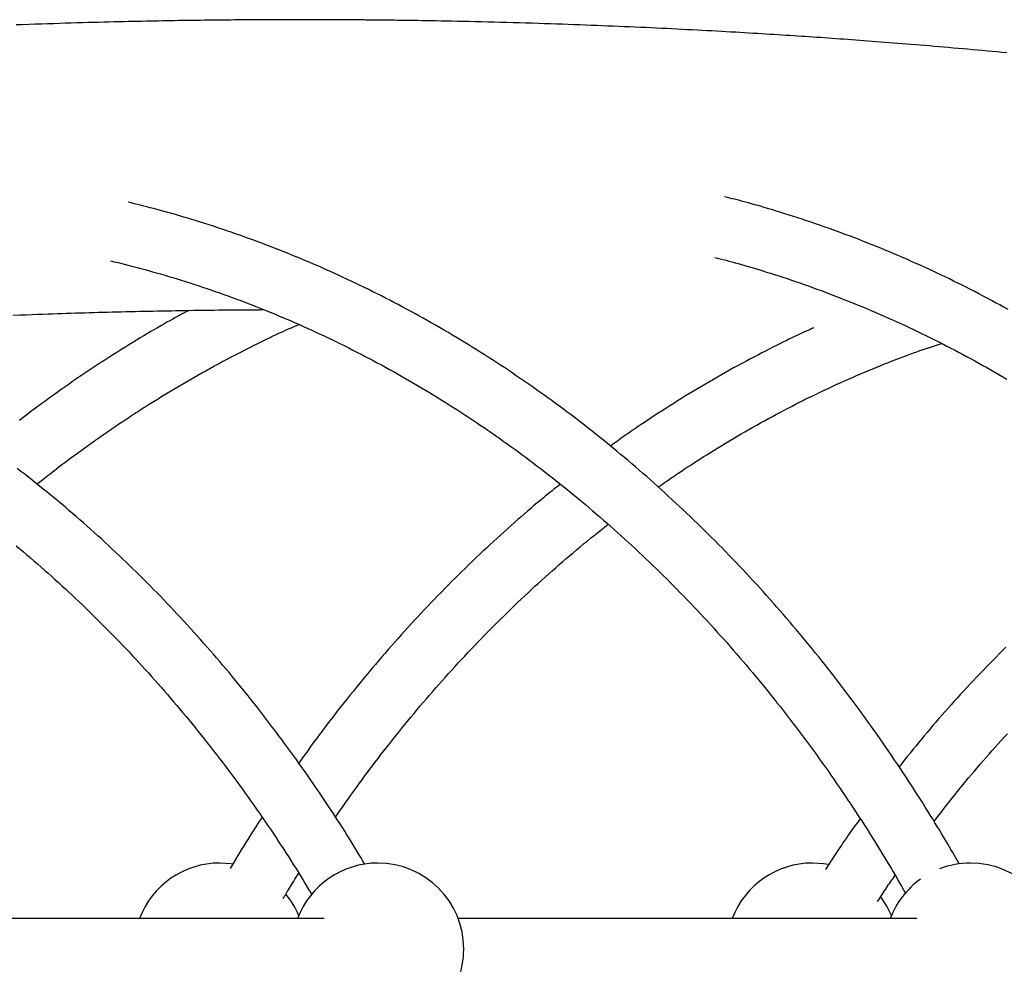
# Model space of a CAD drawing. Extents: x -5971 to 17235, y -2225 to 2730.
# Drawn here: x -2257 to -1999, y 1275 to 1522 of the extents above; entities that cross this region are included whole.
import ezdxf

# ---------------------------------------------------------------- set-up
doc = ezdxf.new("R2010")
doc.units = 0

msp = doc.modelspace()

# ---------------------------------------------------------------- linework, layer by layer
at = {"color": 7, "linetype": 'Continuous'}
for p, q in [((-2177.48, 1286.55), (-2297.61, 1286.55)), ((-2022.24, 1286.55), (-2142.38, 1286.55))]:
    msp.add_line(p, q, dxfattribs=at)
for points in [[(-1998.68, 1513.16), (-1999.95, 1513.28), (-2001.21, 1513.4), (-2002.48, 1513.52), (-2003.75, 1513.63), (-2005.03, 1513.75), (-2006.3, 1513.86), (-2007.58, 1513.98), (-2008.85, 1514.09), (-2010.13, 1514.2), (-2011.4, 1514.31), (-2012.68, 1514.42), (-2013.94, 1514.53), (-2015.2, 1514.64), (-2016.45, 1514.75), (-2017.69, 1514.85), (-2018.92, 1514.95), (-2020.14, 1515.06), (-2021.34, 1515.16), (-2022.54, 1515.25), (-2023.73, 1515.35), (-2024.9, 1515.44), (-2026.07, 1515.54), (-2027.22, 1515.63), (-2028.37, 1515.72), (-2029.51, 1515.81), (-2030.63, 1515.9), (-2031.75, 1515.98), (-2032.86, 1516.07), (-2033.96, 1516.15), (-2035.05, 1516.23), (-2036.12, 1516.31), (-2037.19, 1516.39), (-2038.25, 1516.47), (-2039.3, 1516.55), (-2040.34, 1516.62), (-2041.38, 1516.7), (-2042.41, 1516.77), (-2043.42, 1516.84), (-2044.44, 1516.92), (-2045.45, 1516.99), (-2046.45, 1517.06), (-2047.45, 1517.13), (-2048.44, 1517.19), (-2049.44, 1517.26), (-2050.44, 1517.33), (-2051.44, 1517.4), (-2052.44, 1517.46), (-2053.45, 1517.53), (-2054.46, 1517.6), (-2055.48, 1517.66), (-2056.51, 1517.73), (-2057.55, 1517.8), (-2058.59, 1517.86), (-2059.65, 1517.93), (-2060.72, 1518), (-2061.8, 1518.06), (-2062.9, 1518.13), (-2064, 1518.2), (-2065.13, 1518.26), (-2066.26, 1518.33), (-2067.41, 1518.4), (-2068.58, 1518.47), (-2069.76, 1518.54), (-2070.96, 1518.61), (-2072.17, 1518.67), (-2073.4, 1518.74), (-2074.65, 1518.81), (-2075.9, 1518.88), (-2077.17, 1518.95), (-2078.45, 1519.02), (-2079.75, 1519.09), (-2081.05, 1519.16), (-2082.37, 1519.22), (-2083.69, 1519.29), (-2085.03, 1519.36), (-2086.38, 1519.43), (-2087.73, 1519.49), (-2089.1, 1519.56), (-2090.47, 1519.62), (-2091.86, 1519.69), (-2093.25, 1519.75), (-2094.65, 1519.82), (-2096.06, 1519.88), (-2097.47, 1519.94), (-2098.89, 1520), (-2100.32, 1520.06), (-2101.75, 1520.12), (-2103.19, 1520.18), (-2104.63, 1520.24), (-2106.08, 1520.3), (-2107.54, 1520.35), (-2109.01, 1520.41), (-2110.5, 1520.47), (-2111.99, 1520.52), (-2113.51, 1520.57), (-2115.05, 1520.63), (-2116.6, 1520.68), (-2118.17, 1520.74), (-2119.76, 1520.79), (-2121.36, 1520.84), (-2122.98, 1520.89), (-2124.62, 1520.94), (-2126.27, 1520.99), (-2127.94, 1521.04), (-2129.61, 1521.08), (-2131.29, 1521.13), (-2132.97, 1521.17), (-2134.63, 1521.22), (-2136.27, 1521.26), (-2137.89, 1521.3), (-2139.48, 1521.33), (-2141.04, 1521.37), (-2142.55, 1521.4), (-2144.03, 1521.43), (-2145.45, 1521.46), (-2146.83, 1521.48), (-2148.16, 1521.51), (-2149.44, 1521.53), (-2150.67, 1521.55), (-2151.83, 1521.57), (-2152.94, 1521.59), (-2153.99, 1521.6), (-2154.98, 1521.62), (-2155.92, 1521.63), (-2156.79, 1521.64), (-2157.61, 1521.65), (-2158.37, 1521.66), (-2159.07, 1521.67), (-2159.72, 1521.68), (-2160.32, 1521.69), (-2160.89, 1521.69), (-2161.41, 1521.7), (-2161.92, 1521.71), (-2162.4, 1521.71), (-2162.86, 1521.72), (-2163.32, 1521.72), (-2163.77, 1521.73), (-2164.21, 1521.73), (-2164.64, 1521.74), (-2165.06, 1521.74), (-2165.48, 1521.74), (-2165.88, 1521.75), (-2166.28, 1521.75), (-2166.67, 1521.75), (-2167.05, 1521.76), (-2167.42, 1521.76), (-2167.78, 1521.76), (-2168.13, 1521.77), (-2168.48, 1521.77), (-2168.81, 1521.77), (-2169.14, 1521.77), (-2169.46, 1521.78), (-2169.78, 1521.78), (-2170.08, 1521.78), (-2170.37, 1521.78), (-2170.66, 1521.79), (-2170.94, 1521.79), (-2171.21, 1521.79), (-2171.47, 1521.79), (-2171.73, 1521.79), (-2171.97, 1521.79), (-2172.21, 1521.8), (-2172.44, 1521.8), (-2172.66, 1521.8), (-2172.88, 1521.8), (-2173.09, 1521.8), (-2173.29, 1521.8), (-2173.49, 1521.8), (-2173.68, 1521.8), (-2173.87, 1521.8), (-2174.05, 1521.81), (-2174.23, 1521.81), (-2174.41, 1521.81), (-2174.58, 1521.81), (-2174.75, 1521.81), (-2174.91, 1521.81), (-2175.08, 1521.81), (-2175.24, 1521.81), (-2175.4, 1521.81), (-2175.56, 1521.81), (-2175.72, 1521.81), (-2175.89, 1521.81), (-2176.05, 1521.81), (-2176.21, 1521.82), (-2176.38, 1521.82), (-2176.55, 1521.82), (-2176.72, 1521.82), (-2176.9, 1521.82), (-2177.07, 1521.82), (-2177.25, 1521.82), (-2177.43, 1521.82), (-2177.62, 1521.82), (-2177.81, 1521.82), (-2178, 1521.82), (-2178.19, 1521.82), (-2178.39, 1521.82), (-2178.59, 1521.82), (-2178.79, 1521.82), (-2179, 1521.82), (-2179.21, 1521.82), (-2179.42, 1521.83), (-2179.64, 1521.83), (-2179.87, 1521.83), (-2180.1, 1521.83), (-2180.34, 1521.83), (-2180.6, 1521.83), (-2180.86, 1521.83), (-2181.14, 1521.83), (-2181.43, 1521.83), (-2181.74, 1521.83), (-2182.06, 1521.83), (-2182.39, 1521.83), (-2182.74, 1521.83), (-2183.1, 1521.83), (-2183.48, 1521.83), (-2183.87, 1521.83), (-2184.28, 1521.83), (-2184.7, 1521.83), (-2185.15, 1521.83), (-2185.6, 1521.83), (-2186.08, 1521.83), (-2186.57, 1521.83), (-2187.08, 1521.83), (-2187.61, 1521.83), (-2188.15, 1521.83), (-2188.71, 1521.83), (-2189.29, 1521.82), (-2189.88, 1521.82), (-2190.49, 1521.82), (-2191.11, 1521.82), (-2191.74, 1521.82), (-2192.39, 1521.81), (-2193.04, 1521.81), (-2193.71, 1521.81), (-2194.4, 1521.8), (-2195.09, 1521.8), (-2195.8, 1521.8), (-2196.52, 1521.79), (-2197.26, 1521.79), (-2198.01, 1521.78), (-2198.77, 1521.78), (-2199.54, 1521.77), (-2200.33, 1521.76), (-2201.13, 1521.76), (-2201.94, 1521.75), (-2202.77, 1521.74), (-2203.6, 1521.74), (-2204.46, 1521.73), (-2205.32, 1521.72), (-2206.2, 1521.71), (-2207.1, 1521.7), (-2208, 1521.69), (-2208.92, 1521.68), (-2209.85, 1521.66), (-2210.79, 1521.65), (-2211.74, 1521.64), (-2212.7, 1521.62), (-2213.68, 1521.61), (-2214.67, 1521.6), (-2215.67, 1521.58), (-2216.68, 1521.56), (-2217.7, 1521.55), (-2218.73, 1521.53), (-2219.78, 1521.51), (-2220.83, 1521.49), (-2221.91, 1521.47), (-2223, 1521.45), (-2224.11, 1521.43), (-2225.24, 1521.4), (-2226.4, 1521.38), (-2227.57, 1521.35), (-2228.78, 1521.33), (-2230.01, 1521.3), (-2231.27, 1521.27), (-2232.55, 1521.24), (-2233.86, 1521.21), (-2235.19, 1521.17), (-2236.55, 1521.14), (-2237.94, 1521.1), (-2239.35, 1521.06), (-2240.79, 1521.02), (-2242.25, 1520.98), (-2243.73, 1520.94), (-2245.24, 1520.89), (-2246.77, 1520.84), (-2248.33, 1520.79), (-2249.91, 1520.74), (-2251.51, 1520.69), (-2253.13, 1520.63), (-2254.77, 1520.57), (-2256.43, 1520.51), (-2258.11, 1520.45)], [(-1998.32, 1445.96), (-1999.41, 1446.56), (-2000.5, 1447.16), (-2001.59, 1447.75), (-2002.69, 1448.34), (-2003.78, 1448.92), (-2004.88, 1449.5), (-2005.98, 1450.07), (-2007.08, 1450.64), (-2008.18, 1451.21), (-2009.28, 1451.77), (-2010.38, 1452.32), (-2011.49, 1452.87), (-2012.6, 1453.42), (-2013.71, 1453.96), (-2014.82, 1454.49), (-2015.93, 1455.03), (-2017.04, 1455.55), (-2018.16, 1456.08), (-2019.28, 1456.6), (-2020.39, 1457.11), (-2021.51, 1457.62), (-2022.63, 1458.12), (-2023.76, 1458.62), (-2024.88, 1459.12), (-2026.01, 1459.61), (-2027.13, 1460.09), (-2028.26, 1460.57), (-2029.39, 1461.05), (-2030.52, 1461.52), (-2031.65, 1461.99), (-2032.79, 1462.45), (-2033.92, 1462.91), (-2035.06, 1463.36), (-2036.19, 1463.81), (-2037.33, 1464.25), (-2038.47, 1464.69), (-2039.61, 1465.13), (-2040.76, 1465.55), (-2041.9, 1465.98), (-2043.04, 1466.4), (-2044.19, 1466.81), (-2045.34, 1467.23), (-2046.48, 1467.63), (-2047.63, 1468.03), (-2048.78, 1468.43), (-2049.94, 1468.82), (-2051.09, 1469.2), (-2052.24, 1469.59), (-2053.39, 1469.96), (-2054.53, 1470.33), (-2055.67, 1470.69), (-2056.78, 1471.04), (-2057.88, 1471.38), (-2058.95, 1471.7), (-2059.99, 1472.02), (-2061, 1472.32), (-2061.97, 1472.61), (-2062.92, 1472.89), (-2063.83, 1473.16), (-2064.7, 1473.41), (-2065.55, 1473.64), (-2066.36, 1473.87), (-2067.14, 1474.08), (-2067.88, 1474.28), (-2068.6, 1474.46), (-2069.29, 1474.64), (-2069.96, 1474.81), (-2070.61, 1474.97), (-2071.25, 1475.13), (-2071.89, 1475.28), (-2072.52, 1475.44)], [(-2011.11, 1300.75), (-2011.53, 1301.51), (-2011.96, 1302.27), (-2012.4, 1303.03), (-2012.84, 1303.81), (-2013.29, 1304.59), (-2013.75, 1305.39), (-2014.23, 1306.21), (-2014.72, 1307.05), (-2015.24, 1307.92), (-2015.77, 1308.81), (-2016.32, 1309.72), (-2016.89, 1310.66), (-2017.48, 1311.62), (-2018.08, 1312.61), (-2018.71, 1313.62), (-2019.36, 1314.65), (-2020.02, 1315.71), (-2020.7, 1316.79), (-2021.4, 1317.89), (-2022.11, 1319.01), (-2022.83, 1320.13), (-2023.56, 1321.26), (-2024.29, 1322.39), (-2025.04, 1323.53), (-2025.78, 1324.66), (-2026.53, 1325.78), (-2027.28, 1326.91), (-2028.04, 1328.03), (-2028.8, 1329.15), (-2029.56, 1330.26), (-2030.32, 1331.37), (-2031.09, 1332.48), (-2031.86, 1333.59), (-2032.64, 1334.69), (-2033.41, 1335.79), (-2034.19, 1336.88), (-2034.98, 1337.98), (-2035.76, 1339.07), (-2036.55, 1340.15), (-2037.35, 1341.23), (-2038.14, 1342.31), (-2038.94, 1343.39), (-2039.74, 1344.46), (-2040.55, 1345.53), (-2041.35, 1346.59), (-2042.17, 1347.66), (-2042.98, 1348.72), (-2043.8, 1349.77), (-2044.62, 1350.82), (-2045.44, 1351.87), (-2046.26, 1352.92), (-2047.09, 1353.96), (-2047.92, 1355), (-2048.76, 1356.03), (-2049.59, 1357.06), (-2050.43, 1358.09), (-2051.28, 1359.11), (-2052.12, 1360.13), (-2052.97, 1361.15), (-2053.82, 1362.16), (-2054.68, 1363.17), (-2055.53, 1364.18), (-2056.39, 1365.18), (-2057.26, 1366.18), (-2058.12, 1367.18), (-2058.99, 1368.17), (-2059.86, 1369.16), (-2060.74, 1370.14), (-2061.61, 1371.12), (-2062.49, 1372.1), (-2063.38, 1373.07), (-2064.26, 1374.04), (-2065.15, 1375.01), (-2066.04, 1375.97), (-2066.93, 1376.93), (-2067.83, 1377.89), (-2068.73, 1378.84), (-2069.63, 1379.78), (-2070.53, 1380.73), (-2071.44, 1381.67), (-2072.35, 1382.6), (-2073.26, 1383.54), (-2074.17, 1384.46), (-2075.09, 1385.39), (-2076.01, 1386.31), (-2076.93, 1387.23), (-2077.86, 1388.14), (-2078.78, 1389.05), (-2079.71, 1389.95), (-2080.65, 1390.85), (-2081.58, 1391.75), (-2082.52, 1392.65), (-2083.46, 1393.53), (-2084.4, 1394.42), (-2085.35, 1395.3), (-2086.29, 1396.18), (-2087.24, 1397.05), (-2088.19, 1397.92), (-2089.15, 1398.79), (-2090.11, 1399.65), (-2091.07, 1400.51), (-2092.03, 1401.36), (-2092.99, 1402.21), (-2093.96, 1403.06), (-2094.93, 1403.9), (-2095.9, 1404.74), (-2096.88, 1405.57), (-2097.85, 1406.4), (-2098.83, 1407.23), (-2099.81, 1408.05), (-2100.79, 1408.87), (-2101.78, 1409.68), (-2102.77, 1410.49), (-2103.76, 1411.29), (-2104.75, 1412.09), (-2105.75, 1412.89), (-2106.74, 1413.68), (-2107.74, 1414.47), (-2108.74, 1415.25), (-2109.75, 1416.03), (-2110.75, 1416.81), (-2111.76, 1417.58), (-2112.77, 1418.35), (-2113.78, 1419.11), (-2114.8, 1419.87), (-2115.81, 1420.63), (-2116.83, 1421.38), (-2117.85, 1422.12), (-2118.88, 1422.86), (-2119.9, 1423.6), (-2120.93, 1424.33), (-2121.96, 1425.06), (-2122.99, 1425.79), (-2124.02, 1426.51), (-2125.06, 1427.23), (-2126.1, 1427.94), (-2127.13, 1428.64), (-2128.18, 1429.35), (-2129.22, 1430.05), (-2130.26, 1430.74), (-2131.31, 1431.43), (-2132.36, 1432.12), (-2133.41, 1432.8), (-2134.47, 1433.47), (-2135.52, 1434.15), (-2136.58, 1434.82), (-2137.64, 1435.48), (-2138.7, 1436.14), (-2139.76, 1436.79), (-2140.82, 1437.44), (-2141.89, 1438.09), (-2142.96, 1438.73), (-2144.03, 1439.37), (-2145.1, 1440), (-2146.17, 1440.63), (-2147.25, 1441.25), (-2148.32, 1441.87), (-2149.4, 1442.49), (-2150.48, 1443.1), (-2151.57, 1443.7), (-2152.65, 1444.3), (-2153.74, 1444.9), (-2154.82, 1445.49), (-2155.91, 1446.08), (-2157, 1446.66), (-2158.09, 1447.24), (-2159.19, 1447.82), (-2160.28, 1448.39), (-2161.38, 1448.95), (-2162.48, 1449.51), (-2163.58, 1450.07), (-2164.68, 1450.62), (-2165.78, 1451.16), (-2166.89, 1451.71), (-2168, 1452.24), (-2169.1, 1452.78), (-2170.21, 1453.3), (-2171.33, 1453.83), (-2172.44, 1454.35), (-2173.55, 1454.86), (-2174.67, 1455.37), (-2175.78, 1455.88), (-2176.9, 1456.38), (-2178.02, 1456.87), (-2179.14, 1457.36), (-2180.27, 1457.85), (-2181.39, 1458.33), (-2182.51, 1458.81), (-2183.64, 1459.28), (-2184.77, 1459.75), (-2185.9, 1460.21), (-2187.03, 1460.67), (-2188.16, 1461.12), (-2189.29, 1461.57), (-2190.43, 1462.02), (-2191.56, 1462.46), (-2192.7, 1462.89), (-2193.84, 1463.32), (-2194.98, 1463.75), (-2196.12, 1464.17), (-2197.26, 1464.58), (-2198.4, 1464.99), (-2199.55, 1465.4), (-2200.69, 1465.8), (-2201.84, 1466.2), (-2202.99, 1466.59), (-2204.14, 1466.98), (-2205.29, 1467.36), (-2206.44, 1467.74), (-2207.59, 1468.11), (-2208.73, 1468.47), (-2209.87, 1468.83), (-2210.99, 1469.18), (-2212.11, 1469.52), (-2213.2, 1469.86), (-2214.28, 1470.18), (-2215.34, 1470.49), (-2216.38, 1470.8), (-2217.39, 1471.09), (-2218.38, 1471.37), (-2219.35, 1471.64), (-2220.3, 1471.9), (-2221.22, 1472.15), (-2222.13, 1472.39), (-2223.01, 1472.62), (-2223.88, 1472.84), (-2224.72, 1473.05), (-2225.56, 1473.26), (-2226.38, 1473.46), (-2227.19, 1473.66), (-2228, 1473.85), (-2228.81, 1474.04)], [(-2233.41, 1458.7), (-2232.43, 1458.47), (-2231.45, 1458.23), (-2230.46, 1457.99), (-2229.48, 1457.74), (-2228.49, 1457.5), (-2227.49, 1457.24), (-2226.48, 1456.98), (-2225.47, 1456.72), (-2224.45, 1456.44), (-2223.43, 1456.16), (-2222.39, 1455.87), (-2221.34, 1455.58), (-2220.29, 1455.27), (-2219.22, 1454.96), (-2218.15, 1454.64), (-2217.07, 1454.31), (-2215.98, 1453.98), (-2214.88, 1453.64), (-2213.78, 1453.29), (-2212.67, 1452.94), (-2211.56, 1452.58), (-2210.44, 1452.21), (-2209.33, 1451.84), (-2208.21, 1451.47), (-2207.1, 1451.09), (-2205.98, 1450.7), (-2204.87, 1450.31), (-2203.76, 1449.92), (-2202.65, 1449.52), (-2201.54, 1449.11), (-2200.43, 1448.7), (-2199.32, 1448.29), (-2198.21, 1447.87), (-2197.11, 1447.45), (-2196.01, 1447.02), (-2194.9, 1446.59), (-2193.8, 1446.15), (-2192.7, 1445.71), (-2191.6, 1445.26), (-2190.51, 1444.81), (-2189.41, 1444.35), (-2188.32, 1443.89), (-2187.22, 1443.43), (-2186.13, 1442.96), (-2185.04, 1442.48), (-2183.95, 1442), (-2182.86, 1441.52), (-2181.78, 1441.03), (-2180.69, 1440.53), (-2179.61, 1440.04), (-2178.53, 1439.53), (-2177.45, 1439.03), (-2176.37, 1438.52), (-2175.29, 1438), (-2174.22, 1437.48), (-2173.14, 1436.95), (-2172.07, 1436.42), (-2171, 1435.89), (-2169.93, 1435.35), (-2168.86, 1434.8), (-2167.79, 1434.26), (-2166.73, 1433.7), (-2165.66, 1433.15), (-2164.6, 1432.58), (-2163.54, 1432.02), (-2162.48, 1431.45), (-2161.43, 1430.87), (-2160.37, 1430.29), (-2159.32, 1429.71), (-2158.27, 1429.12), (-2157.22, 1428.52), (-2156.17, 1427.93), (-2155.12, 1427.32), (-2154.08, 1426.72), (-2153.03, 1426.1), (-2151.99, 1425.49), (-2150.95, 1424.87), (-2149.91, 1424.24), (-2148.88, 1423.61), (-2147.84, 1422.98), (-2146.81, 1422.34), (-2145.78, 1421.7), (-2144.75, 1421.05), (-2143.72, 1420.4), (-2142.7, 1419.75), (-2141.68, 1419.09), (-2140.65, 1418.42), (-2139.64, 1417.75), (-2138.62, 1417.08), (-2137.6, 1416.4), (-2136.59, 1415.72), (-2135.58, 1415.04), (-2134.57, 1414.35), (-2133.56, 1413.65), (-2132.55, 1412.95), (-2131.55, 1412.25), (-2130.55, 1411.54), (-2129.55, 1410.83), (-2128.55, 1410.12), (-2127.56, 1409.39), (-2126.56, 1408.67), (-2125.57, 1407.94), (-2124.58, 1407.21), (-2123.6, 1406.47), (-2122.61, 1405.73), (-2121.63, 1404.98), (-2120.65, 1404.24), (-2119.67, 1403.48), (-2118.69, 1402.72), (-2117.72, 1401.96), (-2116.75, 1401.19), (-2115.78, 1400.42), (-2114.81, 1399.65), (-2113.84, 1398.87), (-2112.88, 1398.09), (-2111.92, 1397.3), (-2110.96, 1396.51), (-2110, 1395.71), (-2109.05, 1394.91), (-2108.1, 1394.11), (-2107.15, 1393.3), (-2106.2, 1392.49), (-2105.26, 1391.68), (-2104.31, 1390.86), (-2103.37, 1390.03), (-2102.43, 1389.21), (-2101.5, 1388.37), (-2100.57, 1387.54), (-2099.63, 1386.7), (-2098.71, 1385.86), (-2097.78, 1385.01), (-2096.86, 1384.16), (-2095.93, 1383.3), (-2095.02, 1382.44), (-2094.1, 1381.58), (-2093.19, 1380.71), (-2092.27, 1379.84), (-2091.37, 1378.96), (-2090.46, 1378.09), (-2089.55, 1377.2), (-2088.65, 1376.32), (-2087.75, 1375.43), (-2086.86, 1374.53), (-2085.96, 1373.63), (-2085.07, 1372.73), (-2084.18, 1371.82), (-2083.3, 1370.91), (-2082.41, 1370), (-2081.53, 1369.08), (-2080.66, 1368.16), (-2079.78, 1367.24), (-2078.91, 1366.31), (-2078.04, 1365.38), (-2077.17, 1364.44), (-2076.3, 1363.5), (-2075.44, 1362.56), (-2074.58, 1361.61), (-2073.72, 1360.66), (-2072.87, 1359.71), (-2072.02, 1358.75), (-2071.17, 1357.79), (-2070.32, 1356.82), (-2069.48, 1355.85), (-2068.64, 1354.88), (-2067.8, 1353.9), (-2066.96, 1352.92), (-2066.13, 1351.94), (-2065.3, 1350.95), (-2064.47, 1349.96), (-2063.65, 1348.97), (-2062.83, 1347.97), (-2062.01, 1346.97), (-2061.2, 1345.97), (-2060.38, 1344.96), (-2059.57, 1343.95), (-2058.77, 1342.93), (-2057.96, 1341.91), (-2057.16, 1340.89), (-2056.36, 1339.87), (-2055.57, 1338.84), (-2054.77, 1337.8), (-2053.98, 1336.77), (-2053.2, 1335.73), (-2052.41, 1334.69), (-2051.63, 1333.64), (-2050.85, 1332.59), (-2050.08, 1331.54), (-2049.31, 1330.48), (-2048.54, 1329.43), (-2047.77, 1328.36), (-2047.01, 1327.3), (-2046.25, 1326.23), (-2045.49, 1325.16), (-2044.74, 1324.08), (-2043.99, 1323), (-2043.24, 1321.92), (-2042.49, 1320.84), (-2041.75, 1319.75), (-2041.01, 1318.66), (-2040.28, 1317.56), (-2039.55, 1316.46), (-2038.82, 1315.36), (-2038.1, 1314.26), (-2037.38, 1313.17), (-2036.67, 1312.07), (-2035.97, 1310.99), (-2035.28, 1309.91), (-2034.6, 1308.84), (-2033.93, 1307.78), (-2033.27, 1306.73), (-2032.62, 1305.69), (-2031.99, 1304.67), (-2031.36, 1303.65), (-2030.75, 1302.65), (-2030.15, 1301.66), (-2029.56, 1300.68), (-2028.99, 1299.71), (-2028.42, 1298.75), (-2027.86, 1297.79), (-2027.31, 1296.85), (-2026.77, 1295.9), (-2026.23, 1294.97), (-2025.69, 1294.03), (-2025.16, 1293.1)], [(-2075.18, 1459.6), (-2074.45, 1459.41), (-2073.7, 1459.23), (-2072.96, 1459.04), (-2072.2, 1458.84), (-2071.43, 1458.64), (-2070.65, 1458.43), (-2069.85, 1458.22), (-2069.02, 1457.99), (-2068.18, 1457.76), (-2067.31, 1457.51), (-2066.41, 1457.25), (-2065.49, 1456.98), (-2064.55, 1456.69), (-2063.58, 1456.4), (-2062.59, 1456.09), (-2061.58, 1455.78), (-2060.54, 1455.45), (-2059.48, 1455.11), (-2058.4, 1454.77), (-2057.31, 1454.41), (-2056.21, 1454.04), (-2055.1, 1453.67), (-2053.98, 1453.29), (-2052.87, 1452.91), (-2051.75, 1452.52), (-2050.63, 1452.13), (-2049.52, 1451.73), (-2048.4, 1451.32), (-2047.29, 1450.92), (-2046.18, 1450.5), (-2045.07, 1450.08), (-2043.96, 1449.66), (-2042.85, 1449.23), (-2041.75, 1448.8), (-2040.64, 1448.36), (-2039.54, 1447.92), (-2038.44, 1447.48), (-2037.33, 1447.03), (-2036.23, 1446.57), (-2035.14, 1446.11), (-2034.04, 1445.64), (-2032.94, 1445.17), (-2031.85, 1444.7), (-2030.75, 1444.22), (-2029.66, 1443.74), (-2028.57, 1443.25), (-2027.48, 1442.76), (-2026.4, 1442.26), (-2025.31, 1441.76), (-2024.23, 1441.25), (-2023.14, 1440.74), (-2022.06, 1440.22), (-2020.98, 1439.7), (-2019.9, 1439.18), (-2018.83, 1438.65), (-2017.75, 1438.11), (-2016.68, 1437.58), (-2015.6, 1437.03), (-2014.53, 1436.48), (-2013.46, 1435.93), (-2012.4, 1435.37), (-2011.33, 1434.81), (-2010.26, 1434.25), (-2009.2, 1433.68), (-2008.14, 1433.1), (-2007.08, 1432.52), (-2006.02, 1431.94), (-2004.97, 1431.35), (-2003.91, 1430.76), (-2002.86, 1430.16), (-2001.81, 1429.56), (-2000.76, 1428.95), (-1999.71, 1428.34), (-1998.67, 1427.72)], [(-2258.89, 1444.48), (-2257.13, 1444.55), (-2255.48, 1444.61), (-2253.95, 1444.67), (-2252.51, 1444.72), (-2251.15, 1444.77), (-2249.85, 1444.82), (-2248.6, 1444.86), (-2247.39, 1444.9), (-2246.18, 1444.94), (-2244.98, 1444.98), (-2243.78, 1445.02), (-2242.58, 1445.06), (-2241.38, 1445.09), (-2240.18, 1445.13), (-2238.98, 1445.16), (-2237.78, 1445.2), (-2236.58, 1445.23), (-2235.38, 1445.26), (-2234.19, 1445.29), (-2232.99, 1445.33), (-2231.79, 1445.36), (-2230.59, 1445.39), (-2229.39, 1445.41), (-2228.19, 1445.44), (-2227, 1445.47), (-2225.8, 1445.5), (-2224.6, 1445.52), (-2223.41, 1445.55), (-2222.21, 1445.57), (-2221.02, 1445.59), (-2219.83, 1445.62), (-2218.64, 1445.64), (-2217.46, 1445.66), (-2216.28, 1445.68), (-2215.11, 1445.7), (-2213.94, 1445.72), (-2212.78, 1445.74), (-2211.64, 1445.75), (-2210.51, 1445.77), (-2209.39, 1445.78), (-2208.3, 1445.8), (-2207.22, 1445.81), (-2206.17, 1445.82), (-2205.13, 1445.84), (-2204.12, 1445.85), (-2203.13, 1445.86), (-2202.15, 1445.87), (-2201.2, 1445.88), (-2200.27, 1445.88), (-2199.36, 1445.89), (-2198.47, 1445.9), (-2197.59, 1445.9), (-2196.72, 1445.91), (-2195.87, 1445.91), (-2195.02, 1445.92), (-2194.18, 1445.92), (-2193.34, 1445.93)], [(-2212.88, 1445.73), (-2213.57, 1445.36), (-2214.26, 1444.99), (-2214.96, 1444.62), (-2215.66, 1444.24), (-2216.38, 1443.85), (-2217.11, 1443.45), (-2217.86, 1443.04), (-2218.63, 1442.61), (-2219.42, 1442.16), (-2220.24, 1441.69), (-2221.08, 1441.21), (-2221.94, 1440.71), (-2222.83, 1440.19), (-2223.74, 1439.65), (-2224.67, 1439.09), (-2225.62, 1438.52), (-2226.6, 1437.92), (-2227.6, 1437.32), (-2228.62, 1436.69), (-2229.65, 1436.06), (-2230.69, 1435.41), (-2231.74, 1434.75), (-2232.79, 1434.09), (-2233.85, 1433.41), (-2234.9, 1432.74), (-2235.95, 1432.06), (-2237, 1431.37), (-2238.04, 1430.68), (-2239.09, 1429.99), (-2240.13, 1429.29), (-2241.17, 1428.58), (-2242.21, 1427.88), (-2243.25, 1427.17), (-2244.28, 1426.45), (-2245.31, 1425.73), (-2246.34, 1425.01), (-2247.36, 1424.28), (-2248.38, 1423.55), (-2249.39, 1422.83), (-2250.4, 1422.09), (-2251.41, 1421.36), (-2252.4, 1420.63), (-2253.39, 1419.9), (-2254.38, 1419.16), (-2255.36, 1418.42), (-2256.33, 1417.69), (-2257.29, 1416.95)], [(-2252.65, 1400.25), (-2252.27, 1400.55), (-2251.9, 1400.86), (-2251.51, 1401.18), (-2251.11, 1401.5), (-2250.68, 1401.84), (-2250.24, 1402.2), (-2249.76, 1402.57), (-2249.25, 1402.97), (-2248.71, 1403.4), (-2248.12, 1403.85), (-2247.5, 1404.32), (-2246.83, 1404.83), (-2246.13, 1405.35), (-2245.39, 1405.91), (-2244.61, 1406.49), (-2243.79, 1407.1), (-2242.93, 1407.73), (-2242.04, 1408.38), (-2241.12, 1409.05), (-2240.18, 1409.74), (-2239.21, 1410.44), (-2238.23, 1411.14), (-2237.24, 1411.85), (-2236.24, 1412.55), (-2235.23, 1413.25), (-2234.23, 1413.95), (-2233.22, 1414.64), (-2232.21, 1415.33), (-2231.2, 1416.02), (-2230.18, 1416.69), (-2229.17, 1417.37), (-2228.15, 1418.04), (-2227.13, 1418.71), (-2226.11, 1419.37), (-2225.09, 1420.02), (-2224.06, 1420.68), (-2223.03, 1421.33), (-2222, 1421.97), (-2220.97, 1422.61), (-2219.94, 1423.25), (-2218.91, 1423.88), (-2217.87, 1424.51), (-2216.83, 1425.13), (-2215.79, 1425.75), (-2214.75, 1426.36), (-2213.71, 1426.97), (-2212.66, 1427.57), (-2211.62, 1428.17), (-2210.57, 1428.77), (-2209.52, 1429.36), (-2208.47, 1429.95), (-2207.41, 1430.53), (-2206.36, 1431.11), (-2205.3, 1431.68), (-2204.24, 1432.25), (-2203.18, 1432.81), (-2202.12, 1433.37), (-2201.06, 1433.92), (-2200.01, 1434.47), (-2198.97, 1435), (-2197.95, 1435.52), (-2196.94, 1436.02), (-2195.97, 1436.51), (-2195.02, 1436.99), (-2194.1, 1437.44), (-2193.22, 1437.87), (-2192.37, 1438.28), (-2191.56, 1438.67), (-2190.78, 1439.04), (-2190.04, 1439.4), (-2189.33, 1439.73), (-2188.65, 1440.04), (-2188.01, 1440.33), (-2187.4, 1440.61), (-2186.81, 1440.87), (-2186.25, 1441.12), (-2185.7, 1441.36), (-2185.16, 1441.59), (-2184.64, 1441.82), (-2184.11, 1442.04)], [(-2049.18, 1441.18), (-2049.69, 1440.96), (-2050.2, 1440.73), (-2050.72, 1440.5), (-2051.26, 1440.26), (-2051.81, 1440.01), (-2052.38, 1439.75), (-2052.98, 1439.47), (-2053.61, 1439.18), (-2054.28, 1438.86), (-2054.98, 1438.53), (-2055.72, 1438.17), (-2056.49, 1437.79), (-2057.3, 1437.4), (-2058.14, 1436.98), (-2059.02, 1436.54), (-2059.93, 1436.08), (-2060.88, 1435.6), (-2061.85, 1435.1), (-2062.86, 1434.58), (-2063.88, 1434.05), (-2064.92, 1433.5), (-2065.97, 1432.95), (-2067.04, 1432.39), (-2068.1, 1431.81), (-2069.16, 1431.24), (-2070.22, 1430.66), (-2071.28, 1430.07), (-2072.34, 1429.48), (-2073.39, 1428.88), (-2074.45, 1428.28), (-2075.5, 1427.68), (-2076.55, 1427.07), (-2077.6, 1426.46), (-2078.64, 1425.84), (-2079.69, 1425.22), (-2080.73, 1424.59), (-2081.77, 1423.96), (-2082.81, 1423.33), (-2083.85, 1422.69), (-2084.89, 1422.04), (-2085.92, 1421.39), (-2086.95, 1420.74), (-2087.96, 1420.09), (-2088.96, 1419.45), (-2089.94, 1418.81), (-2090.9, 1418.19), (-2091.83, 1417.58), (-2092.72, 1416.99), (-2093.58, 1416.42), (-2094.41, 1415.87), (-2095.19, 1415.34), (-2095.94, 1414.84), (-2096.66, 1414.35), (-2097.33, 1413.89), (-2097.97, 1413.45), (-2098.57, 1413.03), (-2099.14, 1412.63), (-2099.67, 1412.25), (-2100.18, 1411.88), (-2100.66, 1411.53), (-2101.12, 1411.19), (-2101.58, 1410.86), (-2102.02, 1410.54), (-2102.45, 1410.22)], [(-2089.95, 1399.46), (-2089.4, 1399.85), (-2088.85, 1400.24), (-2088.3, 1400.64), (-2087.73, 1401.04), (-2087.14, 1401.45), (-2086.54, 1401.87), (-2085.92, 1402.29), (-2085.28, 1402.74), (-2084.6, 1403.19), (-2083.9, 1403.66), (-2083.16, 1404.15), (-2082.4, 1404.65), (-2081.61, 1405.16), (-2080.79, 1405.69), (-2079.94, 1406.24), (-2079.07, 1406.8), (-2078.16, 1407.37), (-2077.23, 1407.96), (-2076.28, 1408.55), (-2075.31, 1409.15), (-2074.32, 1409.76), (-2073.33, 1410.37), (-2072.32, 1410.98), (-2071.31, 1411.59), (-2070.29, 1412.19), (-2069.28, 1412.79), (-2068.26, 1413.39), (-2067.24, 1413.98), (-2066.22, 1414.56), (-2065.19, 1415.14), (-2064.17, 1415.72), (-2063.14, 1416.29), (-2062.11, 1416.86), (-2061.08, 1417.42), (-2060.05, 1417.98), (-2059.02, 1418.53), (-2057.98, 1419.08), (-2056.95, 1419.62), (-2055.91, 1420.16), (-2054.87, 1420.7), (-2053.83, 1421.23), (-2052.78, 1421.76), (-2051.74, 1422.28), (-2050.69, 1422.8), (-2049.64, 1423.31), (-2048.6, 1423.82), (-2047.55, 1424.32), (-2046.49, 1424.82), (-2045.44, 1425.32), (-2044.38, 1425.81), (-2043.33, 1426.29), (-2042.27, 1426.77), (-2041.21, 1427.25), (-2040.15, 1427.72), (-2039.09, 1428.19), (-2038.02, 1428.65), (-2036.96, 1429.1), (-2035.9, 1429.56), (-2034.84, 1430), (-2033.78, 1430.44), (-2032.74, 1430.87), (-2031.7, 1431.29), (-2030.68, 1431.7), (-2029.67, 1432.1), (-2028.68, 1432.49), (-2027.71, 1432.87), (-2026.76, 1433.24), (-2025.82, 1433.59), (-2024.9, 1433.94), (-2024, 1434.27), (-2023.12, 1434.6), (-2022.26, 1434.91), (-2021.41, 1435.21), (-2020.58, 1435.5), (-2019.76, 1435.78), (-2018.95, 1436.05), (-2018.16, 1436.32), (-2017.37, 1436.58), (-2016.58, 1436.84), (-2015.8, 1437.1)], [(-2166.8, 1300.73), (-2167.3, 1301.56), (-2167.8, 1302.4), (-2168.3, 1303.24), (-2168.81, 1304.08), (-2169.33, 1304.94), (-2169.85, 1305.8), (-2170.39, 1306.68), (-2170.94, 1307.57), (-2171.51, 1308.47), (-2172.09, 1309.39), (-2172.69, 1310.33), (-2173.3, 1311.29), (-2173.93, 1312.26), (-2174.57, 1313.25), (-2175.23, 1314.25), (-2175.9, 1315.28), (-2176.59, 1316.31), (-2177.29, 1317.36), (-2178, 1318.43), (-2178.72, 1319.5), (-2179.46, 1320.58), (-2180.2, 1321.66), (-2180.94, 1322.74), (-2181.69, 1323.83), (-2182.45, 1324.91), (-2183.2, 1325.98), (-2183.97, 1327.06), (-2184.73, 1328.13), (-2185.5, 1329.19), (-2186.27, 1330.26), (-2187.04, 1331.32), (-2187.82, 1332.38), (-2188.59, 1333.43), (-2189.38, 1334.48), (-2190.16, 1335.53), (-2190.95, 1336.57), (-2191.74, 1337.61), (-2192.54, 1338.65), (-2193.33, 1339.68), (-2194.13, 1340.71), (-2194.94, 1341.74), (-2195.74, 1342.76), (-2196.55, 1343.78), (-2197.36, 1344.8), (-2198.18, 1345.81), (-2198.99, 1346.82), (-2199.81, 1347.82), (-2200.64, 1348.83), (-2201.46, 1349.83), (-2202.29, 1350.82), (-2203.13, 1351.81), (-2203.96, 1352.8), (-2204.8, 1353.78), (-2205.64, 1354.76), (-2206.48, 1355.74), (-2207.33, 1356.72), (-2208.18, 1357.69), (-2209.03, 1358.65), (-2209.88, 1359.61), (-2210.74, 1360.57), (-2211.6, 1361.53), (-2212.46, 1362.48), (-2213.33, 1363.43), (-2214.2, 1364.37), (-2215.07, 1365.31), (-2215.94, 1366.25), (-2216.82, 1367.18), (-2217.69, 1368.11), (-2218.58, 1369.04), (-2219.46, 1369.96), (-2220.35, 1370.88), (-2221.24, 1371.79), (-2222.13, 1372.7), (-2223.02, 1373.61), (-2223.92, 1374.51), (-2224.82, 1375.41), (-2225.72, 1376.3), (-2226.63, 1377.19), (-2227.53, 1378.08), (-2228.45, 1378.96), (-2229.36, 1379.84), (-2230.27, 1380.72), (-2231.19, 1381.59), (-2232.11, 1382.46), (-2233.03, 1383.32), (-2233.96, 1384.18), (-2234.89, 1385.04), (-2235.82, 1385.89), (-2236.75, 1386.74), (-2237.68, 1387.58), (-2238.62, 1388.42), (-2239.56, 1389.26), (-2240.5, 1390.09), (-2241.45, 1390.92), (-2242.39, 1391.74), (-2243.34, 1392.56), (-2244.3, 1393.37), (-2245.25, 1394.19), (-2246.21, 1394.99), (-2247.16, 1395.8), (-2248.13, 1396.6), (-2249.09, 1397.39), (-2250.05, 1398.18), (-2251.02, 1398.97), (-2251.99, 1399.75), (-2252.96, 1400.53), (-2253.94, 1401.3), (-2254.92, 1402.07), (-2255.89, 1402.84), (-2256.88, 1403.6), (-2257.86, 1404.36)], [(-2115.57, 1400.25), (-2116.01, 1399.9), (-2116.46, 1399.55), (-2116.92, 1399.19), (-2117.38, 1398.82), (-2117.87, 1398.44), (-2118.37, 1398.04), (-2118.9, 1397.61), (-2119.45, 1397.16), (-2120.04, 1396.67), (-2120.65, 1396.16), (-2121.3, 1395.62), (-2121.98, 1395.05), (-2122.69, 1394.44), (-2123.43, 1393.81), (-2124.2, 1393.15), (-2125, 1392.45), (-2125.84, 1391.73), (-2126.7, 1390.98), (-2127.58, 1390.2), (-2128.48, 1389.41), (-2129.39, 1388.6), (-2130.32, 1387.77), (-2131.25, 1386.93), (-2132.18, 1386.09), (-2133.11, 1385.24), (-2134.04, 1384.38), (-2134.97, 1383.53), (-2135.89, 1382.66), (-2136.81, 1381.8), (-2137.73, 1380.93), (-2138.64, 1380.05), (-2139.55, 1379.18), (-2140.46, 1378.29), (-2141.37, 1377.41), (-2142.28, 1376.52), (-2143.18, 1375.62), (-2144.08, 1374.73), (-2144.98, 1373.83), (-2145.87, 1372.92), (-2146.76, 1372.01), (-2147.65, 1371.1), (-2148.54, 1370.18), (-2149.43, 1369.26), (-2150.31, 1368.34), (-2151.19, 1367.41), (-2152.06, 1366.48), (-2152.94, 1365.54), (-2153.81, 1364.61), (-2154.68, 1363.66), (-2155.54, 1362.72), (-2156.4, 1361.77), (-2157.26, 1360.81), (-2158.12, 1359.85), (-2158.98, 1358.89), (-2159.83, 1357.93), (-2160.68, 1356.96), (-2161.52, 1355.99), (-2162.37, 1355.01), (-2163.21, 1354.03), (-2164.05, 1353.05), (-2164.88, 1352.06), (-2165.71, 1351.07), (-2166.54, 1350.08), (-2167.37, 1349.08), (-2168.19, 1348.08), (-2169.01, 1347.08), (-2169.82, 1346.08), (-2170.63, 1345.08), (-2171.43, 1344.08), (-2172.21, 1343.09), (-2172.99, 1342.11), (-2173.75, 1341.14), (-2174.5, 1340.19), (-2175.23, 1339.24), (-2175.95, 1338.31), (-2176.65, 1337.39), (-2177.34, 1336.49), (-2178.02, 1335.59), (-2178.68, 1334.71), (-2179.32, 1333.84), (-2179.96, 1332.98), (-2180.57, 1332.14), (-2181.18, 1331.3), (-2181.78, 1330.47), (-2182.37, 1329.65), (-2182.95, 1328.83), (-2183.53, 1328.01), (-2184.11, 1327.2)], [(-2174.48, 1313.06), (-2173.95, 1313.83), (-2173.41, 1314.61), (-2172.87, 1315.4), (-2172.33, 1316.18), (-2171.77, 1316.98), (-2171.21, 1317.78), (-2170.64, 1318.6), (-2170.05, 1319.42), (-2169.45, 1320.26), (-2168.83, 1321.12), (-2168.19, 1321.99), (-2167.54, 1322.87), (-2166.88, 1323.77), (-2166.2, 1324.68), (-2165.51, 1325.6), (-2164.8, 1326.54), (-2164.07, 1327.49), (-2163.33, 1328.46), (-2162.58, 1329.43), (-2161.82, 1330.41), (-2161.05, 1331.4), (-2160.27, 1332.39), (-2159.49, 1333.38), (-2158.7, 1334.37), (-2157.91, 1335.36), (-2157.12, 1336.34), (-2156.32, 1337.32), (-2155.52, 1338.3), (-2154.72, 1339.27), (-2153.91, 1340.24), (-2153.11, 1341.21), (-2152.29, 1342.17), (-2151.48, 1343.13), (-2150.66, 1344.08), (-2149.85, 1345.03), (-2149.02, 1345.98), (-2148.2, 1346.92), (-2147.37, 1347.86), (-2146.54, 1348.8), (-2145.71, 1349.73), (-2144.87, 1350.66), (-2144.03, 1351.59), (-2143.19, 1352.51), (-2142.35, 1353.43), (-2141.5, 1354.34), (-2140.66, 1355.25), (-2139.8, 1356.16), (-2138.95, 1357.06), (-2138.09, 1357.96), (-2137.23, 1358.86), (-2136.37, 1359.75), (-2135.51, 1360.64), (-2134.64, 1361.52), (-2133.77, 1362.4), (-2132.9, 1363.28), (-2132.03, 1364.15), (-2131.15, 1365.02), (-2130.27, 1365.89), (-2129.39, 1366.75), (-2128.5, 1367.61), (-2127.62, 1368.46), (-2126.73, 1369.31), (-2125.83, 1370.15), (-2124.94, 1371), (-2124.04, 1371.83), (-2123.14, 1372.67), (-2122.24, 1373.5), (-2121.34, 1374.32), (-2120.44, 1375.14), (-2119.53, 1375.96), (-2118.62, 1376.77), (-2117.72, 1377.57), (-2116.81, 1378.37), (-2115.9, 1379.17), (-2114.99, 1379.96), (-2114.08, 1380.74), (-2113.17, 1381.52), (-2112.26, 1382.3), (-2111.34, 1383.06), (-2110.43, 1383.82), (-2109.51, 1384.58), (-2108.6, 1385.33), (-2107.68, 1386.07), (-2106.76, 1386.81), (-2105.85, 1387.54), (-2104.93, 1388.28), (-2104.01, 1389.01), (-2103.09, 1389.74)], [(-2258.1, 1384.08), (-2257.17, 1383.3), (-2256.24, 1382.52), (-2255.31, 1381.74), (-2254.38, 1380.95), (-2253.46, 1380.15), (-2252.54, 1379.36), (-2251.62, 1378.55), (-2250.7, 1377.75), (-2249.79, 1376.94), (-2248.87, 1376.13), (-2247.96, 1375.31), (-2247.06, 1374.49), (-2246.15, 1373.66), (-2245.25, 1372.83), (-2244.35, 1372), (-2243.45, 1371.16), (-2242.56, 1370.32), (-2241.66, 1369.47), (-2240.77, 1368.62), (-2239.88, 1367.77), (-2239, 1366.91), (-2238.12, 1366.05), (-2237.23, 1365.19), (-2236.36, 1364.32), (-2235.48, 1363.44), (-2234.61, 1362.57), (-2233.74, 1361.69), (-2232.87, 1360.8), (-2232, 1359.91), (-2231.14, 1359.02), (-2230.28, 1358.13), (-2229.42, 1357.23), (-2228.57, 1356.33), (-2227.72, 1355.42), (-2226.87, 1354.51), (-2226.02, 1353.59), (-2225.18, 1352.68), (-2224.33, 1351.75), (-2223.5, 1350.83), (-2222.66, 1349.9), (-2221.83, 1348.97), (-2220.99, 1348.03), (-2220.17, 1347.09), (-2219.34, 1346.15), (-2218.52, 1345.2), (-2217.7, 1344.25), (-2216.88, 1343.29), (-2216.07, 1342.34), (-2215.25, 1341.37), (-2214.44, 1340.41), (-2213.64, 1339.44), (-2212.84, 1338.47), (-2212.03, 1337.49), (-2211.24, 1336.51), (-2210.44, 1335.53), (-2209.65, 1334.54), (-2208.86, 1333.55), (-2208.07, 1332.56), (-2207.29, 1331.56), (-2206.51, 1330.56), (-2205.73, 1329.56), (-2204.96, 1328.55), (-2204.19, 1327.54), (-2203.42, 1326.53), (-2202.65, 1325.51), (-2201.89, 1324.49), (-2201.13, 1323.47), (-2200.37, 1322.44), (-2199.62, 1321.41), (-2198.86, 1320.38), (-2198.12, 1319.34), (-2197.37, 1318.3), (-2196.63, 1317.25), (-2195.89, 1316.21), (-2195.15, 1315.16), (-2194.42, 1314.11), (-2193.7, 1313.06), (-2192.98, 1312.01), (-2192.26, 1310.96), (-2191.55, 1309.91), (-2190.85, 1308.87), (-2190.16, 1307.83), (-2189.48, 1306.8), (-2188.8, 1305.78), (-2188.13, 1304.75), (-2187.47, 1303.74), (-2186.82, 1302.73), (-2186.18, 1301.72), (-2185.54, 1300.71), (-2184.92, 1299.72), (-2184.3, 1298.72), (-2183.68, 1297.73), (-2183.08, 1296.74), (-2182.48, 1295.75), (-2181.88, 1294.77), (-2181.28, 1293.78), (-2180.68, 1292.8)], [(-1998.9, 1357.57), (-1999.76, 1356.71), (-2000.63, 1355.85), (-2001.49, 1354.99), (-2002.34, 1354.12), (-2003.2, 1353.25), (-2004.05, 1352.37), (-2004.9, 1351.49), (-2005.75, 1350.61), (-2006.59, 1349.72), (-2007.43, 1348.83), (-2008.27, 1347.94), (-2009.11, 1347.04), (-2009.94, 1346.14), (-2010.77, 1345.23), (-2011.6, 1344.32), (-2012.42, 1343.42), (-2013.24, 1342.51), (-2014.05, 1341.6), (-2014.85, 1340.69), (-2015.65, 1339.79), (-2016.44, 1338.88), (-2017.23, 1337.97), (-2018.01, 1337.07), (-2018.78, 1336.17), (-2019.54, 1335.26), (-2020.3, 1334.36), (-2021.05, 1333.46), (-2021.8, 1332.56), (-2022.53, 1331.66), (-2023.27, 1330.76), (-2023.99, 1329.85), (-2024.72, 1328.95), (-2025.44, 1328.05), (-2026.16, 1327.15), (-2026.88, 1326.25)], [(-2017.72, 1311.95), (-2017.05, 1312.82), (-2016.38, 1313.69), (-2015.7, 1314.57), (-2015.03, 1315.44), (-2014.34, 1316.31), (-2013.66, 1317.19), (-2012.97, 1318.06), (-2012.27, 1318.94), (-2011.56, 1319.82), (-2010.85, 1320.7), (-2010.12, 1321.58), (-2009.39, 1322.46), (-2008.66, 1323.35), (-2007.91, 1324.23), (-2007.16, 1325.12), (-2006.4, 1326.01), (-2005.64, 1326.91), (-2004.86, 1327.8), (-2004.09, 1328.7), (-2003.3, 1329.59), (-2002.51, 1330.49), (-2001.72, 1331.38), (-2000.93, 1332.27), (-2000.13, 1333.16), (-1999.32, 1334.04), (-1998.52, 1334.92)], [(-2193.74, 1313.05), (-2194.27, 1312.23), (-2194.81, 1311.41), (-2195.34, 1310.58), (-2195.87, 1309.75), (-2196.4, 1308.93), (-2196.93, 1308.1), (-2197.45, 1307.26), (-2197.98, 1306.43), (-2198.5, 1305.59), (-2199.01, 1304.75), (-2199.52, 1303.91), (-2200.03, 1303.06), (-2200.54, 1302.21), (-2201.05, 1301.37), (-2201.56, 1300.52), (-2202.06, 1299.67)], [(-2037.08, 1312.64), (-2037.53, 1312.02), (-2037.98, 1311.39), (-2038.43, 1310.77), (-2038.88, 1310.15), (-2039.32, 1309.54), (-2039.75, 1308.93), (-2040.18, 1308.32), (-2040.6, 1307.73), (-2041.01, 1307.15), (-2041.41, 1306.57), (-2041.8, 1306), (-2042.18, 1305.45), (-2042.55, 1304.9), (-2042.91, 1304.36), (-2043.27, 1303.83), (-2043.61, 1303.31), (-2043.95, 1302.8), (-2044.27, 1302.3), (-2044.59, 1301.81), (-2044.91, 1301.32), (-2045.22, 1300.84), (-2045.52, 1300.36), (-2045.83, 1299.88), (-2046.13, 1299.41)], [(-2201.44, 1300.8), (-2201.88, 1300.86), (-2204.81, 1301.05)], [(-2045.4, 1300.66), (-2046.64, 1300.86), (-2049.57, 1301.05)], [(-2188.16, 1291.78), (-2187.99, 1292.08), (-2187.81, 1292.38), (-2187.63, 1292.69), (-2187.44, 1293.01), (-2187.24, 1293.35), (-2187.03, 1293.7), (-2186.81, 1294.07), (-2186.56, 1294.47), (-2186.3, 1294.9), (-2186.02, 1295.35), (-2185.72, 1295.82), (-2185.41, 1296.31), (-2185.1, 1296.82), (-2184.77, 1297.33), (-2184.44, 1297.86), (-2184.1, 1298.38)], [(-2032.51, 1290.97), (-2032.22, 1291.42), (-2031.93, 1291.88), (-2031.64, 1292.33), (-2031.34, 1292.79), (-2031.05, 1293.23), (-2030.76, 1293.68), (-2030.47, 1294.12), (-2030.18, 1294.55), (-2029.9, 1294.98), (-2029.61, 1295.4), (-2029.33, 1295.82), (-2029.04, 1296.23), (-2028.76, 1296.64), (-2028.47, 1297.04), (-2028.19, 1297.45), (-2027.91, 1297.85)], [(-2028.87, 1287.36), (-2030.09, 1289.8), (-2031.66, 1292.17)]]:
    msp.add_lwpolyline(points, dxfattribs=at)
for centre, start, end in [((-2204.81, 1278.55), 90, 159.1725), ((-2163.4, 1278.55), 90, 159.1725), ((-2163.4, 1278.55), 0, 90), ((-2049.57, 1278.55), 90, 159.1725), ((-2008.17, 1278.55), 90, 111.0997), ((-2008.17, 1278.55), 0, 90), ((-2008.17, 1278.55), 125.513, 159.1725), ((-2204.81, 1278.55), 23.0487, 39.5048), ((-2163.4, 1278.55), 317.4877, 0)]:
    msp.add_arc(centre, 22.5, start, end, dxfattribs=at)

doc.saveas('drawing.dxf')
